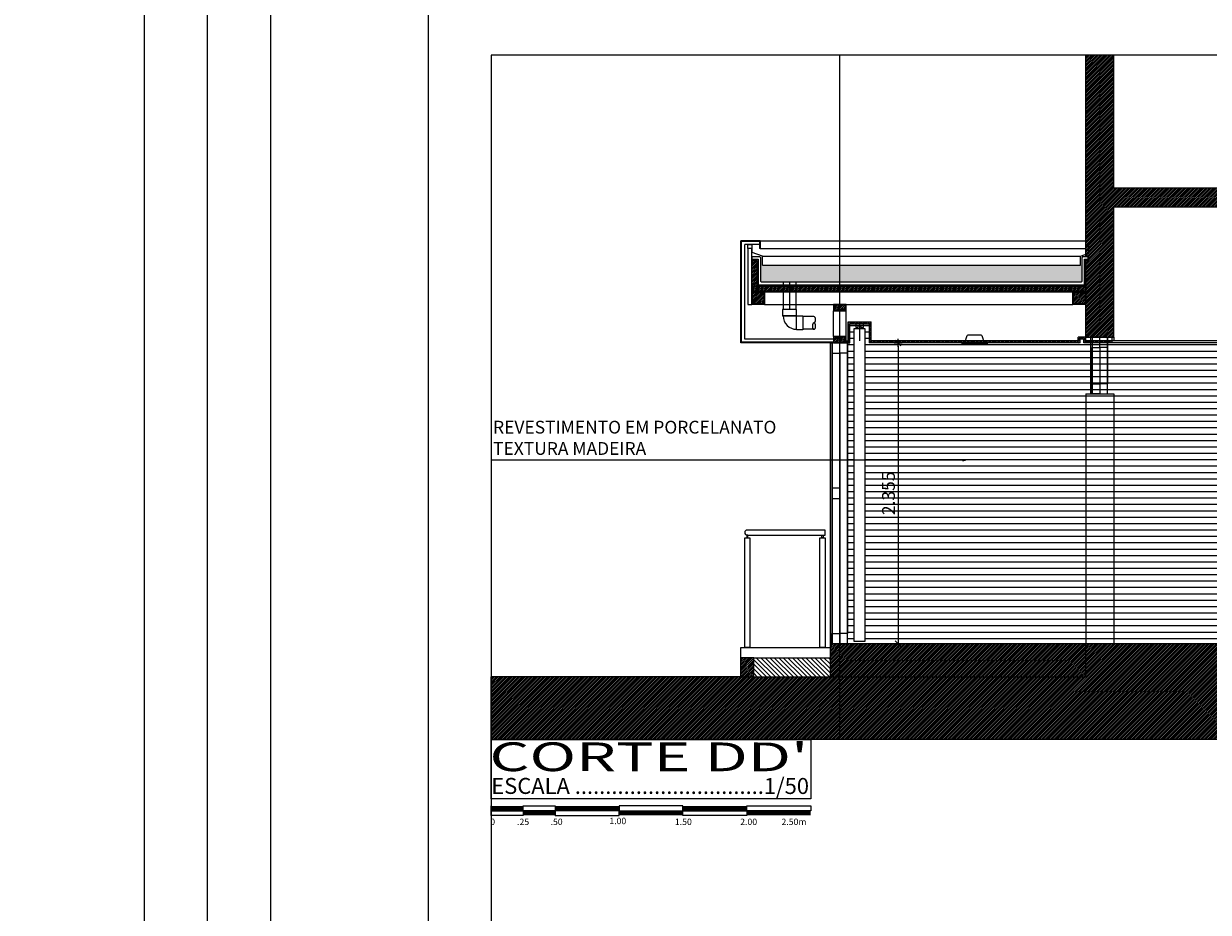
# Model space of a CAD drawing. Units: millimetres. Extents: x 1214 to 1480, y 234 to 364.
# Drawn here: x 1256 to 1265, y 307 to 314 of the extents above; entities that cross this region are included whole.
import ezdxf
from ezdxf.enums import TextEntityAlignment as Align
from ezdxf.lldxf.tags import DXFTag

# ---------------------------------------------------------------- set-up
doc = ezdxf.new("R2010")
doc.units = ezdxf.units.MM
doc.header["$LTSCALE"] = 0.05
for name, color, linetype in [('Construir', 20, 'Continuous'), ('Demolir', 9, 'HIDDEN2'), ('Demolir2', 50, 'Continuous'), ('DIM', 9, 'Continuous'), ('fino', 4, 'Continuous'), ('Finíssimo', 8, 'Continuous'), ('granito', 30, 'Continuous'), ('Hatch', 251, 'Continuous'), ('Inox', 202, 'Continuous'), ('Molho', 30, 'Continuous'), ('PROJ', 2, 'HIDDEN2'), ('Texto', 3, 'Continuous')]:
    doc.layers.add(name, color=color, linetype=linetype)
doc.styles.add('ARIAL', font='arial.ttf')
doc.styles.add('ArialNarrow', font='ARIALN.TTF')
doc.styles.add('R80', font='simplex.shx', dxfattribs={"height": 0.1})
tags = doc.linetypes.add('DASHDOT2', pattern=[0.5, 0.25, -0.125, 0, -0.125]).pattern_tags.tags
tags[10:11] = [DXFTag(74, 4), DXFTag(75, 0), DXFTag(340, '0'), DXFTag(46, 1.0), DXFTag(50, 0.0), DXFTag(44, 0.0), DXFTag(45, 0.0)]
tags[8:9] = [DXFTag(74, 4), DXFTag(75, 0), DXFTag(340, '0'), DXFTag(46, 1.0), DXFTag(50, 0.0), DXFTag(44, 0.0), DXFTag(45, 0.0)]
tags[6:7] = [DXFTag(74, 4), DXFTag(75, 0), DXFTag(340, '0'), DXFTag(46, 1.0), DXFTag(50, 0.0), DXFTag(44, 0.0), DXFTag(45, 0.0)]
tags[4:5] = [DXFTag(74, 4), DXFTag(75, 0), DXFTag(340, '0'), DXFTag(46, 1.0), DXFTag(50, 0.0), DXFTag(44, 0.0), DXFTag(45, 0.0)]
tags = doc.linetypes.add('HIDDEN2', pattern=[0.1875, 0.125, -0.0625]).pattern_tags.tags
tags[6:7] = [DXFTag(74, 4), DXFTag(75, 0), DXFTag(340, '0'), DXFTag(46, 1.0), DXFTag(50, 0.0), DXFTag(44, 0.0), DXFTag(45, 0.0)]
tags[4:5] = [DXFTag(74, 4), DXFTag(75, 0), DXFTag(340, '0'), DXFTag(46, 1.0), DXFTag(50, 0.0), DXFTag(44, 0.0), DXFTag(45, 0.0)]
doc.dimstyles.new('COTA50', dxfattribs={"dimtxt": 0.1, "dimasz": 0.025, "dimexe": 0, "dimexo": 0, "dimgap": 0.025, "dimtad": 1, "dimdec": 3, "dimzin": 5, "dimdsep": 46, "dimtxsty": 'R80', "dimblk1": 'TRACO', "dimblk2": 'TRACO', "dimsah": 1, "dimcen": 0.055, "dimclre": 252, "dimclrt": 3, "dimadec": 0, "dimazin": 0, "dimtfac": 1, "dimtdec": 3, "dimtix": 1, "dimtofl": 0, "dimtmove": 2, "dimatfit": 3, "dimldrblk": 'OPEN30', "dimfxl": 0, "dimtolj": 1, "dimtzin": 5, "dimarcsym": 0})
pattern_1 = [(45, (0, 0), (-0.00707106781, 0.00707106781), [])]

# ---------------------------------------------------------------- blocks, each defined once
blk = doc.blocks.new('Lumi')
at = {"color": 0, "linetype": 'ByBlock'}
blk.add_lwpolyline([(-0.0647, -0.005), (0.0647, -0.005), (0.0647, 0), (-0.0647, 0)], close=True, dxfattribs=at)
blk.add_lwpolyline([(-0.0485, 0), (-0.0371, 0.0371, -0.328704), (-0.0321, 0.0407), (0.0321, 0.0407, -0.328704), (0.0371, 0.0371), (0.0485, 0)], format="xyb", dxfattribs=at)
blk = doc.blocks.new('_Open30')
at = {"color": 0, "linetype": 'ByBlock', "lineweight": -2}
for p, q in [((-1, 0.27), (0, 0)), ((0, 0), (-1, -0.27)), ((0, 0), (-1, 0))]:
    blk.add_line(p, q, dxfattribs=at)
blk = doc.blocks.new('DEL')
at = {"layer": 'DIM'}
h = blk.add_hatch(color=0, dxfattribs=at)
h.paths.add_polyline_path([(0, 0.12, 0.414214), (-0.12, 0), (0, 0)])
h.paths.add_polyline_path([(0, 0), (-0.12, 0, 0.198912), (-0.09, -0.09)])
h.paths.add_polyline_path([(0, 0), (-0.09, -0.09, 0.198912), (0, -0.12)])
h.paths.add_polyline_path([(0.12, 0), (0, 0), (0, -0.12, 0.414214)])
h.paths.add_polyline_path([(0.09, 0.09), (0, 0), (0.12, 0, 0.198912)])
h.paths.add_polyline_path([(0, 0.12), (0, 0), (0.09, 0.09, 0.198912)])
at = {"layer": 'DIM', "color": 0, "linetype": 'ByBlock'}
for p, q in [((-1.25, 0), (1.25, 0)), ((-0.88, -0.88), (0.88, 0.88)), ((0, 1.25), (0, -1.25))]:
    blk.add_line(p, q, dxfattribs=at)
blk = doc.blocks.new('TRACO')
at = {"color": 0}
blk.add_blockref('DEL', (0, 0), dxfattribs=at)
blk = doc.blocks.new('*D271')
at = {"layer": 'Defpoints', "color": 0, "transparency": 16777216}
for p in [(1262.9219, 311.0136), (1262.7982, 308.6586), (1263.025, 308.6586)]:
    blk.add_point(p, dxfattribs=at)
at = {"layer": 'DIM', "color": 252, "lineweight": -2, "transparency": 16777216}
for p, q in [((1262.9219, 311.0136), (1262.7982, 311.0136)), ((1263.025, 308.6586), (1262.7982, 308.6586))]:
    blk.add_line(p, q, dxfattribs=at)
at = {"layer": 'DIM', "color": 0, "lineweight": -2, "transparency": 16777216}
blk.add_line((1262.7982, 310.9886), (1262.7982, 308.6836), dxfattribs=at)
at = {"layer": 'DIM', "color": 0, "lineweight": -2, "transparency": 16777216, "xscale": 0.025, "yscale": 0.025, "zscale": 0.025}
for p, rotation in [((1262.7982, 311.0136), 90), ((1262.7982, 308.6586), 270)]:
    blk.add_blockref('TRACO', p, dxfattribs=dict(at, rotation=rotation))
at = {"layer": 'DIM', "color": 3, "transparency": 16777216, "insert": (1262.7232, 309.8361), "char_height": 0.1, "attachment_point": 5, "rotation": 90, "style": 'R80'}
blk.add_mtext('\\A1;2.355', dxfattribs=at)

msp = doc.modelspace()

# ---------------------------------------------------------------- hatches: boundary and pattern name
at = {"layer": 'granito'}
h = msp.add_hatch(dxfattribs=at)
h.set_pattern_fill('HONEY', color=256, scale=0.005)
h.set_pattern_definition([(0, (36.002433, -42.469857), (0.0238125, 0.01374815323), [0.015875, -0.03175]), (120, (36.002433, -42.469857), (-0.02381249995, 0.01374815332), [0.015875, -0.03175]), (60, (36.002433, -42.469857), (5e-11, 0.02749630654), [-0.03175, 0.015875])])
h.paths.add_polyline_path([(1262.3418, 311.6229), (1261.7235, 311.6229), (1261.7235, 311.4986, 0.414214), (1261.7335, 311.4886), (1262.3418, 311.4886)])
h.paths.add_polyline_path([(1264.2368, 311.6229), (1262.3418, 311.6229), (1262.3418, 311.4886), (1264.2268, 311.4886, 0.414214), (1264.2368, 311.4986)])
at = {"layer": 'Hatch'}
h = msp.add_hatch(dxfattribs=at)
h.set_pattern_fill('_USER', color=256, scale=0.01, angle=45, style=0, pattern_type=0)
h.set_pattern_definition(pattern_1)
h.paths.add_polyline_path([(1274.5335, 308.6586), (1272.5558, 308.6586), (1272.5558, 312.0766), (1274.5335, 312.0766), (1274.5335, 312.2266), (1264.4868, 312.2266), (1264.4868, 313.2661), (1264.2668, 313.2661), (1264.2668, 311.6936), (1264.2918, 311.6936), (1264.2918, 311.6586), (1264.2668, 311.6586), (1264.2668, 311.0586), (1264.4868, 311.0586), (1264.4868, 312.0766), (1272.4058, 312.0766), (1272.4058, 308.6586), (1264.2668, 308.6586), (1264.2668, 308.3986), (1262.3418, 308.3986), (1262.3418, 307.9086), (1274.5335, 307.9086)])
h.paths.add_polyline_path([(1262.3418, 308.3986), (1262.2668, 308.3986), (1261.6685, 308.3986), (1261.5685, 308.3986), (1259.6151, 308.3986), (1259.6151, 307.9086), (1262.1151, 307.9086), (1262.3418, 307.9086)])
h = msp.add_hatch(dxfattribs=at)
h.set_pattern_fill('_USER', color=20, scale=0.01, angle=45, style=0, pattern_type=0)
h.set_pattern_definition(pattern_1)
h.paths.add_polyline_path([(1261.6685, 308.5486), (1261.5685, 308.5486), (1261.5685, 308.3986), (1261.6685, 308.3986)])
h.paths.add_polyline_path([(1264.2668, 308.6586), (1262.3418, 308.6586), (1262.3418, 308.3986), (1264.2668, 308.3986)])
h.paths.add_polyline_path([(1262.3418, 308.6586), (1262.2818, 308.6586), (1262.2668, 308.6586), (1262.2668, 308.3986), (1262.3418, 308.3986)])
h.paths.add_polyline_path([(1261.7485, 311.4086), (1261.6585, 311.4086), (1261.6585, 311.3186), (1261.7485, 311.3186)])
h.paths.add_polyline_path([(1262.3418, 311.3086), (1262.2968, 311.3086), (1262.2968, 311.2686), (1262.3418, 311.2686)])
h.paths.add_polyline_path([(1262.3868, 311.3086), (1262.3418, 311.3086), (1262.3418, 311.2686), (1262.3868, 311.2686)])
h.paths.add_polyline_path([(1262.3418, 311.0586), (1262.2968, 311.0586), (1262.2968, 311.0186), (1262.3418, 311.0186)])
h.paths.add_polyline_path([(1262.3868, 311.0586), (1262.3418, 311.0586), (1262.3418, 311.0186), (1262.3868, 311.0186)])
h.paths.add_polyline_path([(1264.2618, 311.4086), (1264.1718, 311.4086), (1264.1718, 311.3186), (1264.2618, 311.3186)])
h.paths.add_polyline_path([(1264.2668, 311.4586), (1262.3418, 311.4586), (1262.3418, 311.4186), (1264.2668, 311.4186)])
h.paths.add_polyline_path([(1262.3418, 311.4586), (1261.999, 311.4586), (1261.999, 311.4186), (1262.3418, 311.4186)])
h.paths.add_polyline_path([(1261.999, 311.4586), (1261.949, 311.4586), (1261.949, 311.4186), (1261.999, 311.4186)])
h.paths.add_polyline_path([(1261.949, 311.4586), (1261.899, 311.4586), (1261.899, 311.4186), (1261.949, 311.4186)])
h.paths.add_polyline_path([(1261.899, 311.4586), (1261.6535, 311.4586), (1261.6535, 311.4186), (1261.899, 311.4186)])
h.paths.add_polyline_path([(1261.6935, 311.6586), (1261.6535, 311.6586), (1261.6535, 311.4586), (1261.6935, 311.4586)])
h = msp.add_hatch(dxfattribs=at)
h.set_pattern_fill('_USER', color=20, scale=0.01, angle=45, style=0, pattern_type=0)
h.set_pattern_definition(pattern_1)
h.paths.add_polyline_path([(1264.4718, 311.0286), (1264.4368, 311.0286), (1264.4368, 311.0136), (1264.4718, 311.0136)])
h.paths.add_polyline_path([(1264.4368, 311.0286), (1264.3768, 311.0286), (1264.3768, 311.0136), (1264.4368, 311.0136)])
h.paths.add_polyline_path([(1264.3768, 311.0286), (1264.3168, 311.0286), (1264.3168, 311.0136), (1264.3768, 311.0136)])
h.paths.add_polyline_path([(1264.3168, 311.0286), (1264.3068, 311.0286), (1264.3068, 311.0136), (1264.3168, 311.0136)])
h.paths.add_polyline_path([(1264.3068, 311.0286), (1264.2668, 311.0286), (1264.2668, 311.0586), (1264.2068, 311.0586), (1264.2068, 311.0286), (1263.4671, 311.0286), (1263.4718, 311.0136), (1263.4968, 311.0136), (1264.2218, 311.0136), (1264.2218, 311.0436), (1264.2518, 311.0436), (1264.2518, 311.0136), (1264.3068, 311.0136)])
h.paths.add_polyline_path([(1263.4671, 311.0286), (1263.3264, 311.0286), (1263.3218, 311.0136), (1263.4718, 311.0136)])
h.paths.add_polyline_path([(1263.3264, 311.0286), (1262.5868, 311.0286), (1262.5868, 311.1786), (1262.4968, 311.1786), (1262.4968, 311.1636), (1262.5268, 311.1636), (1262.5718, 311.1636), (1262.5718, 311.0136), (1263.3218, 311.0136)])
h.paths.add_polyline_path([(1262.4968, 311.1786), (1262.4068, 311.1786), (1262.4068, 311.0286), (1262.3918, 311.0286), (1262.3918, 311.0136), (1262.4218, 311.0136), (1262.4218, 311.1636), (1262.4968, 311.1636)])
at = {"layer": 'Molho'}
h = msp.add_hatch(dxfattribs=at)
h.set_pattern_fill('_USER', color=191, scale=0.05, style=0, pattern_type=0)
h.set_pattern_definition([(0, (0, 0), (1e-17, 0.05), [])])
h.paths.add_polyline_path([(1272.4058, 311.0136), (1269.8808, 311.0136), (1269.8808, 308.6586), (1272.4058, 308.6586)])
h.paths.add_polyline_path([(1270.4308, 310.1486), (1272.0158, 310.1486), (1272.0158, 309.7586), (1270.4308, 309.7586)], flags=16)
h.paths.add_polyline_path([(1268.7305, 311.0136), (1268.5905, 311.0136), (1268.5905, 308.6586), (1268.7305, 308.6586)])
h.paths.add_polyline_path([(1267.6405, 311.0136), (1264.2518, 311.0136), (1264.2518, 311.0436), (1264.2218, 311.0436), (1264.2218, 311.0136), (1263.4968, 311.0136), (1263.4968, 311.0059), (1263.2968, 311.0059), (1263.2968, 311.0136), (1262.5718, 311.0136), (1262.5718, 311.1636), (1262.4968, 311.1636), (1262.4968, 311.1236), (1262.5418, 311.1236), (1262.5418, 308.6786), (1262.4518, 308.6786), (1262.4518, 311.1236), (1262.4968, 311.1236), (1262.4968, 311.1636), (1262.4668, 311.1636), (1262.4218, 311.1636), (1262.4218, 311.0136), (1262.4018, 311.0136), (1262.4018, 310.9336), (1262.4018, 308.7386), (1262.4018, 308.6586), (1267.6405, 308.6586)])
h.paths.add_polyline_path([(1266.6808, 309.7386), (1265.3708, 309.7386), (1265.3708, 310.6336), (1266.6808, 310.6336)], flags=16)
h = msp.add_hatch(dxfattribs=at)
h.set_pattern_fill('_USER', color=84, scale=0.025, angle=135, pattern_type=0)
h.set_pattern_definition([(135, (0, 0), (-0.01767766953, -0.01767766953), [])])
h.paths.add_polyline_path([(1262.2668, 308.5486), (1261.6685, 308.5486), (1261.6685, 308.3986), (1262.2668, 308.3986)])

# ---------------------------------------------------------------- linework, layer by layer
for p, q in [((1264.2668, 311.6936), (1264.2668, 313.2661)), ((1264.4868, 312.2266), (1264.4868, 313.2661)), ((1264.4868, 312.2266), (1274.5335, 312.2266)), ((1264.4868, 311.0586), (1264.4868, 312.0766)), ((1272.4058, 312.0766), (1264.4868, 312.0766)), ((1261.7185, 311.8136), (1261.5685, 311.8136)), ((1261.5685, 311.0136), (1261.5685, 311.8136)), ((1261.7185, 311.8136), (1261.7185, 311.7536)), ((1264.2668, 311.0586), (1264.2668, 311.6586)), ((1262.4068, 311.1786), (1262.5868, 311.1786)), ((1262.4068, 311.0286), (1262.4068, 311.1786)), ((1262.5868, 311.0286), (1262.5868, 311.1786)), ((1262.4218, 311.1636), (1262.5718, 311.1636)), ((1262.4218, 311.0136), (1262.4218, 311.1636)), ((1262.5718, 311.1636), (1262.5718, 311.0136)), ((1262.2918, 311.0136), (1261.5685, 311.0136)), ((1262.3918, 311.0286), (1262.4068, 311.0286)), ((1262.3918, 311.0136), (1262.4218, 311.0136)), ((1264.2218, 311.0136), (1262.5718, 311.0136)), ((1264.2068, 311.0286), (1262.5868, 311.0286)), ((1264.2068, 311.0286), (1264.2068, 311.0586)), ((1264.2668, 311.0586), (1264.2068, 311.0586)), ((1264.2218, 311.0136), (1264.2218, 311.0436)), ((1264.2518, 311.0436), (1264.2218, 311.0436)), ((1264.2518, 311.0136), (1264.2518, 311.0436)), ((1272.4058, 311.0136), (1264.2518, 311.0136)), ((1264.2668, 311.0586), (1264.4868, 311.0586)), ((1264.2668, 311.0286), (1264.2668, 311.0586)), ((1272.4058, 311.0286), (1264.2668, 311.0286)), ((1272.4058, 308.6586), (1262.2668, 308.6586)), ((1262.2668, 308.6586), (1262.2668, 308.3986)), ((1261.5685, 308.3986), (1261.5685, 308.5486)), ((1261.6685, 308.5486), (1261.5685, 308.5486)), ((1261.6685, 308.3986), (1261.6685, 308.5486)), ((1261.5685, 308.3986), (1259.6151, 308.3986)), ((1261.6685, 308.3986), (1262.2668, 308.3986))]:
    msp.add_line(p, q)
for points in [[(1259.1217, 299.8965), (1298.4076, 299.8965), (1298.4076, 327.6226), (1259.1217, 327.6226)], [(1261.6235, 311.7836), (1261.6535, 311.7836), (1261.6535, 311.7536), (1261.6235, 311.7536)], [(1261.7535, 311.3136), (1261.6535, 311.3136), (1261.6535, 311.4136), (1261.7535, 311.4136)], [(1264.2668, 311.3136), (1264.1668, 311.3136), (1264.1668, 311.4136), (1264.2668, 311.4136)], [(1262.2918, 311.2636), (1262.3918, 311.2636), (1262.3918, 311.3136), (1262.2918, 311.3136)], [(1262.2918, 311.0136), (1262.3918, 311.0136), (1262.3918, 311.0636), (1262.2918, 311.0636)]]:
    msp.add_lwpolyline(points, close=True)
for points in [[(1261.7374, 311.6229), (1261.7374, 311.6936), (1261.6555, 311.7226), (1261.6555, 311.7836)], [(1264.2268, 311.6229), (1264.2268, 311.6936), (1264.2918, 311.7166), (1264.2918, 311.7836)], [(1264.2668, 311.6586), (1264.2918, 311.6586), (1264.2918, 311.6936), (1264.2668, 311.6936)]]:
    msp.add_lwpolyline(points)
at = {"color": 8}
for points in [[(1259.6151, 307.9086), (1262.1151, 307.9086), (1262.1151, 307.4452), (1259.6151, 307.4452)], [(1259.6151, 307.3889), (1259.6151, 307.3889), (1259.6151, 307.3514), (1259.6151, 307.3514)], [(1260.1151, 307.3514), (1259.8651, 307.3514), (1259.8651, 307.3889), (1260.1151, 307.3889)], [(1260.6151, 307.3514), (1261.1151, 307.3514), (1261.1151, 307.3889), (1260.6151, 307.3889)], [(1262.1151, 307.3514), (1261.6151, 307.3514), (1261.6151, 307.3889), (1262.1151, 307.3889)], [(1259.6151, 307.3514), (1259.8651, 307.3514), (1259.8651, 307.3139), (1259.6151, 307.3139)], [(1260.1151, 307.3139), (1260.1151, 307.3139), (1260.1151, 307.3514), (1260.1151, 307.3514)], [(1260.6151, 307.3514), (1260.1151, 307.3514), (1260.1151, 307.3139), (1260.6151, 307.3139)], [(1261.1151, 307.3514), (1261.6151, 307.3514), (1261.6151, 307.3139), (1261.1151, 307.3139)]]:
    msp.add_lwpolyline(points, close=True, dxfattribs=at)
at = {"color": 8, "const_width": 0.0375}
for points in [[(1259.6151, 307.3702), (1259.8651, 307.3702)], [(1260.6151, 307.3702), (1260.1151, 307.3702)], [(1261.1151, 307.3702), (1261.6151, 307.3702)], [(1260.1151, 307.3327), (1259.8651, 307.3327)], [(1260.6151, 307.3327), (1261.1151, 307.3327)], [(1262.1151, 307.3327), (1261.6151, 307.3327)]]:
    msp.add_lwpolyline(points, dxfattribs=at)
at = {"layer": 'Construir', "color": 191}
msp.add_line((1261.5685, 308.3986), (1261.6685, 308.3986), dxfattribs=at)
at = {"layer": 'Construir'}
msp.add_lwpolyline([(1261.6535, 311.6636), (1261.6885, 311.6636, -0.414214), (1261.6985, 311.6536), (1261.6985, 311.4736, 0.414214), (1261.7085, 311.4636), (1264.2518, 311.4636, 0.414214), (1264.2618, 311.4736), (1264.2618, 311.6586, -0.414214), (1264.2668, 311.6636), (1264.2868, 311.6636)], format="xyb", dxfattribs=at)
for points in [[(1261.6535, 311.6586), (1261.6935, 311.6586), (1261.6935, 311.4586), (1261.6535, 311.4586)], [(1261.6535, 311.4586), (1264.2668, 311.4586), (1264.2668, 311.4186), (1261.6535, 311.4186)]]:
    msp.add_lwpolyline(points, close=True, dxfattribs=at)
at = {"layer": 'Demolir'}
for p, q in [((1264.4368, 310.6136), (1264.4368, 311.0586)), ((1264.3168, 310.6936), (1264.3168, 310.9786)), ((1264.3768, 310.9786), (1264.3768, 310.6936)), ((1264.4368, 310.9786), (1264.4368, 310.6936)), ((1264.2668, 310.6136), (1264.2668, 308.6586)), ((1264.2668, 310.6136), (1264.4868, 310.6136)), ((1264.4868, 310.6136), (1264.4868, 308.6586))]:
    msp.add_line(p, q, dxfattribs=at)
for points in [[(1264.3068, 310.6136), (1264.3068, 311.0586), (1264.3168, 311.0586), (1264.3168, 310.6136)], [(1264.3168, 311.0586), (1264.3168, 310.9786), (1264.3768, 310.9786), (1264.3768, 311.0586)], [(1264.4368, 311.0586), (1264.4368, 310.9786), (1264.3768, 310.9786), (1264.3768, 311.0586)], [(1264.3168, 310.6136), (1264.3168, 310.6936), (1264.3768, 310.6936), (1264.3768, 310.6136)], [(1264.4368, 310.6136), (1264.4368, 310.6936), (1264.3768, 310.6936), (1264.3768, 310.6136)]]:
    msp.add_lwpolyline(points, close=True, dxfattribs=at)
at = {"layer": 'Demolir2'}
for p, q in [((1264.4368, 310.6136), (1264.4368, 311.0586)), ((1264.3168, 310.6936), (1264.3168, 310.9786)), ((1264.3768, 310.9786), (1264.3768, 310.6936)), ((1264.4368, 310.9786), (1264.4368, 310.6936)), ((1264.2668, 310.6136), (1264.2668, 308.6586)), ((1264.2668, 310.6136), (1264.4868, 310.6136)), ((1264.4868, 310.6136), (1264.4868, 308.6586))]:
    msp.add_line(p, q, dxfattribs=at)
for points in [[(1264.3068, 310.6136), (1264.3068, 311.0586), (1264.3168, 311.0586), (1264.3168, 310.6136)], [(1264.3168, 311.0586), (1264.3168, 310.9786), (1264.3768, 310.9786), (1264.3768, 311.0586)], [(1264.4368, 311.0586), (1264.4368, 310.9786), (1264.3768, 310.9786), (1264.3768, 311.0586)], [(1264.3168, 310.6136), (1264.3168, 310.6936), (1264.3768, 310.6936), (1264.3768, 310.6136)], [(1264.4368, 310.6136), (1264.4368, 310.6936), (1264.3768, 310.6936), (1264.3768, 310.6136)]]:
    msp.add_lwpolyline(points, close=True, dxfattribs=at)
at = {"layer": 'fino'}
for p, q in [((1261.7135, 311.8086), (1261.5735, 311.8086)), ((1261.5735, 311.0186), (1261.5735, 311.8086)), ((1261.7135, 311.7836), (1261.5985, 311.7836)), ((1261.5985, 311.0436), (1261.5985, 311.7836)), ((1261.7135, 311.8086), (1261.7135, 311.7536)), ((1261.7185, 311.7536), (1261.7135, 311.7536)), ((1261.7185, 311.8136), (1264.2668, 311.8136)), ((1261.7185, 311.7536), (1264.2668, 311.7536)), ((1261.7535, 311.4136), (1264.1668, 311.4136)), ((1261.7535, 311.3136), (1264.1668, 311.3136)), ((1262.2918, 311.0636), (1262.2918, 311.2636)), ((1262.3918, 311.0636), (1262.3918, 311.2636)), ((1262.2918, 311.0186), (1261.5735, 311.0186)), ((1262.2918, 311.0436), (1261.5985, 311.0436)), ((1262.4018, 308.7386), (1262.4018, 311.0136)), ((1262.3418, 310.9336), (1262.3418, 308.7386)), ((1262.4018, 310.9336), (1262.4018, 308.7386)), ((1261.6685, 308.5486), (1262.2668, 308.5486))]:
    msp.add_line(p, q, dxfattribs=at)
for points in [[(1215.888, 299.403), (1256.9011, 299.403), (1256.9011, 328.1161), (1215.888, 328.1161)], [(1257.888, 299.403), (1298.9011, 299.403), (1298.9011, 328.1161), (1257.888, 328.1161)], [(1261.6235, 311.3136), (1261.6535, 311.3136), (1261.6535, 311.7536), (1261.6235, 311.7536)], [(1261.7485, 311.3186), (1261.6585, 311.3186), (1261.6585, 311.4086), (1261.7485, 311.4086)], [(1264.2618, 311.3186), (1264.1718, 311.3186), (1264.1718, 311.4086), (1264.2618, 311.4086)], [(1262.2968, 311.2686), (1262.3868, 311.2686), (1262.3868, 311.3086), (1262.2968, 311.3086)], [(1262.2968, 311.0186), (1262.3868, 311.0186), (1262.3868, 311.0586), (1262.2968, 311.0586)]]:
    msp.add_lwpolyline(points, close=True, dxfattribs=at)
msp.add_lwpolyline([(1264.2368, 311.6786), (1264.2368, 311.4986, -0.414214), (1264.2268, 311.4886), (1261.7335, 311.4886, -0.414214), (1261.7235, 311.4986), (1261.7235, 311.6786, 0.414214), (1261.7135, 311.6886), (1261.6535, 311.6886), (1261.6535, 311.6686), (1261.7035, 311.6686), (1261.7035, 311.4736, 0.414214), (1261.7085, 311.4686), (1264.2518, 311.4686, 0.414214), (1264.2568, 311.4736), (1264.2568, 311.6686), (1264.2868, 311.6686), (1264.2868, 311.6886), (1264.2468, 311.6886, 0.414214), (1264.2368, 311.6786), (1264.2368, 311.6786)], format="xyb", dxfattribs=at)
at = {"layer": 'Finíssimo'}
for p, q in [((1261.899, 311.4886), (1261.899, 311.275)), ((1261.949, 311.4886), (1261.949, 311.275)), ((1261.999, 311.4886), (1261.999, 311.275)), ((1262.14, 311.22), (1262.054, 311.22)), ((1262.054, 311.22), (1262.054, 311.12)), ((1262.14, 311.12), (1262.054, 311.12)), ((1262.2668, 311.0136), (1262.2668, 308.6586))]:
    msp.add_line(p, q, dxfattribs=at)
for points in [[(1261.894, 311.225), (1262.004, 311.225), (1262.004, 311.275), (1261.894, 311.275)], [(1262.004, 311.115), (1262.004, 311.225), (1262.054, 311.225), (1262.054, 311.115)], [(1261.6135, 309.4886), (1261.6235, 309.4886), (1261.6235, 309.5086), (1261.6135, 309.5086)], [(1262.2118, 309.4886), (1262.2018, 309.4886), (1262.2018, 309.5086), (1262.2118, 309.5086)], [(1261.6385, 308.6286), (1261.5985, 308.6286), (1261.5985, 309.4886), (1261.6385, 309.4886)], [(1262.2268, 308.6286), (1262.1868, 308.6286), (1262.1868, 309.4886), (1262.2268, 309.4886)]]:
    msp.add_lwpolyline(points, close=True, dxfattribs=at)
for points in [[(1262.004, 311.225), (1261.899, 311.225, 0.414214), (1262.004, 311.12)], [(1261.6185, 309.5086), (1262.2268, 309.5086), (1262.2268, 309.5486), (1261.6185, 309.5486, 0.414214), (1261.5985, 309.5286), (1261.5985, 309.5286, 0.414214)]]:
    msp.add_lwpolyline(points, format="xyb", close=True, dxfattribs=at)
msp.add_lwpolyline([(1261.5685, 308.5486), (1261.5685, 308.6286), (1262.2668, 308.6286)], dxfattribs=at)
at = {"layer": 'Finíssimo', "extrusion": (0, 0, -1)}
msp.add_ellipse((1262.14, 311.145), major_axis=(0, -0.025), ratio=0.5, dxfattribs=at)
at = {"layer": 'Finíssimo'}
msp.add_ellipse((1262.14, 311.195), major_axis=(0, 0.025), ratio=0.5, start_param=3.141593, end_param=6.283185, dxfattribs=at)
at = {"layer": 'Hatch'}
for p, q in [((1261.7374, 311.6936), (1264.2268, 311.6936)), ((1261.7374, 311.6229), (1264.2268, 311.6229))]:
    msp.add_line(p, q, dxfattribs=at)
msp.add_lwpolyline([(1274.5335, 308.6586), (1274.5335, 307.9086), (1259.6151, 307.9086), (1259.6151, 308.3986)], dxfattribs=at)
at = {"layer": 'Inox', "color": 1}
for points in [[(1262.2718, 308.6586), (1262.2718, 311.0136), (1262.2818, 311.0136), (1262.2818, 308.6586)], [(1262.2818, 311.0136), (1262.2818, 310.9336), (1262.3418, 310.9336), (1262.3418, 311.0136)], [(1262.4018, 311.0136), (1262.4018, 310.9336), (1262.3418, 310.9336), (1262.3418, 311.0136)], [(1262.2818, 309.8761), (1262.2818, 309.7961), (1262.3418, 309.7961), (1262.3418, 309.8761)], [(1262.2818, 308.6586), (1262.2818, 308.7386), (1262.3418, 308.7386), (1262.3418, 308.6586)], [(1262.4018, 308.6586), (1262.4018, 308.7386), (1262.3418, 308.7386), (1262.3418, 308.6586)]]:
    msp.add_lwpolyline(points, close=True, dxfattribs=at)
at = {"layer": 'Molho'}
for p, q in [((1262.4968, 311.1786), (1262.4968, 311.029)), ((1264.4718, 311.0586), (1264.4718, 311.0136)), ((1264.4868, 311.0586), (1264.4868, 311.0286))]:
    msp.add_line(p, q, dxfattribs=at)
msp.add_lwpolyline([(1262.5418, 311.1236), (1262.4518, 311.1236), (1262.4518, 308.6786), (1262.5418, 308.6786)], close=True, dxfattribs=at)
msp.add_lwpolyline([(1262.5068, 311.1436), (1262.5068, 311.1336), (1262.5268, 311.1336), (1262.5268, 311.1636), (1262.4668, 311.1636), (1262.4668, 311.1336), (1262.4868, 311.1336), (1262.4868, 311.1436)], dxfattribs=at)
at = {"layer": 'PROJ', "color": 8, "linetype": 'DASHDOT2'}
msp.add_line((1262.3418, 307.9086), (1262.3418, 313.2661), dxfattribs=at)
at = {"layer": 'PROJ', "color": 253, "linetype": 'DASHDOT2'}
for points in [[(1215.3945, 298.9095), (1213.9988, 298.9095), (1215.3945, 298.9095), (1215.3945, 297.5138), (1215.3945, 298.9095), (1258.7903, 298.9095), (1257.3945, 298.9095), (1257.3945, 297.5138), (1257.3945, 330.0053), (1257.3945, 328.6095), (1258.7903, 328.6095), (1213.9988, 328.6095), (1215.3945, 328.6095), (1215.3945, 330.0053)], [(1299.3945, 298.9095), (1300.7903, 298.9095), (1299.3945, 298.9095), (1299.3945, 297.5138), (1299.3945, 298.9095), (1255.9988, 298.9095), (1257.3945, 298.9095), (1257.3945, 297.5138), (1257.3945, 330.0053), (1257.3945, 328.6095), (1255.9988, 328.6095), (1300.7903, 328.6095), (1299.3945, 328.6095), (1299.3945, 330.0053)], [(1297.9142, 327.1292), (1268.388, 327.1292), (1268.388, 313.2661), (1259.6151, 313.2661), (1259.6151, 300.3899), (1297.9142, 300.3899)], [(1297.9142, 327.1292), (1268.388, 327.1292), (1268.388, 313.2661), (1259.6151, 313.2661), (1259.6151, 300.3899), (1297.9142, 300.3899)]]:
    msp.add_lwpolyline(points, close=True, dxfattribs=at)
at = {"layer": 'PROJ'}
msp.add_lwpolyline([(1262.2668, 308.3986), (1264.2668, 308.3986), (1264.2668, 308.6586)], dxfattribs=at)

# ---------------------------------------------------------------- block references
at = {"layer": 'Molho', "xscale": 1.545316503780902, "yscale": 1.545316503780902, "zscale": 1.545316503780902}
msp.add_blockref('Lumi', (1263.3968, 311.0136), dxfattribs=at)

# ---------------------------------------------------------------- texts
at = {"layer": 'Texto', "color": 7, "style": 'ARIAL', "width": 1.467042}
msp.add_text("CORTE DD'", height=0.225, rotation=359.97618, dxfattribs=at).set_placement((1259.6008, 307.6611), (1262.097, 307.66), align=Align.FIT)
at = {"layer": 'Texto', "color": 251, "linetype": 'ByBlock', "style": 'ArialNarrow', "width": 1.173851}
msp.add_text('ESCALA ...............................1/50', height=0.125, rotation=359.98804, dxfattribs=at).set_placement((1259.6151, 307.4827), (1262.1012, 307.4822), align=Align.FIT)
at = {"layer": 'Texto', "style": 'R80'}
for s, p in [('0', (1259.6069, 307.2392)), ('.25', (1259.8168, 307.2392)), ('.50', (1260.0789, 307.2392)), ('1.00', (1260.5387, 307.246)), ('1.50', (1261.0518, 307.2392)), ('2.00', (1261.5627, 307.2392)), ('2.50m', (1261.8858, 307.2392))]:
    msp.add_text(s, height=0.05, dxfattribs=at).set_placement(p)
at = {"layer": 'Texto', "insert": (1259.6292, 310.4039), "char_height": 0.1, "attachment_point": 1, "style": 'R80'}
msp.add_mtext('REVESTIMENTO EM PORCELANATO \\PTEXTURA MADEIRA', dxfattribs=at)

# ---------------------------------------------------------------- dimensions: what is measured, and where the dimension line sits
at = {"layer": 'DIM'}
dim = msp.add_linear_dim(base=(1262.7982, 308.6586), p1=(1262.9219, 311.0136), p2=(1263.025, 308.6586), angle=90, dimstyle='COTA50', dxfattribs=at)
dim.commit()
dim.dimension.update_dxf_attribs({"geometry": '*D271', "text_midpoint": (1262.7232, 309.8361)})

# ---------------------------------------------------------------- leaders
at = {"layer": 'Texto'}
msp.add_leader([(1263.3261, 310.095), (1262.0952, 310.095), (1259.6151, 310.095)], dimstyle='COTA50', override={"dimgap": 0.025, "dimtad": 0}, dxfattribs=at)

doc.saveas('drawing.dxf')
